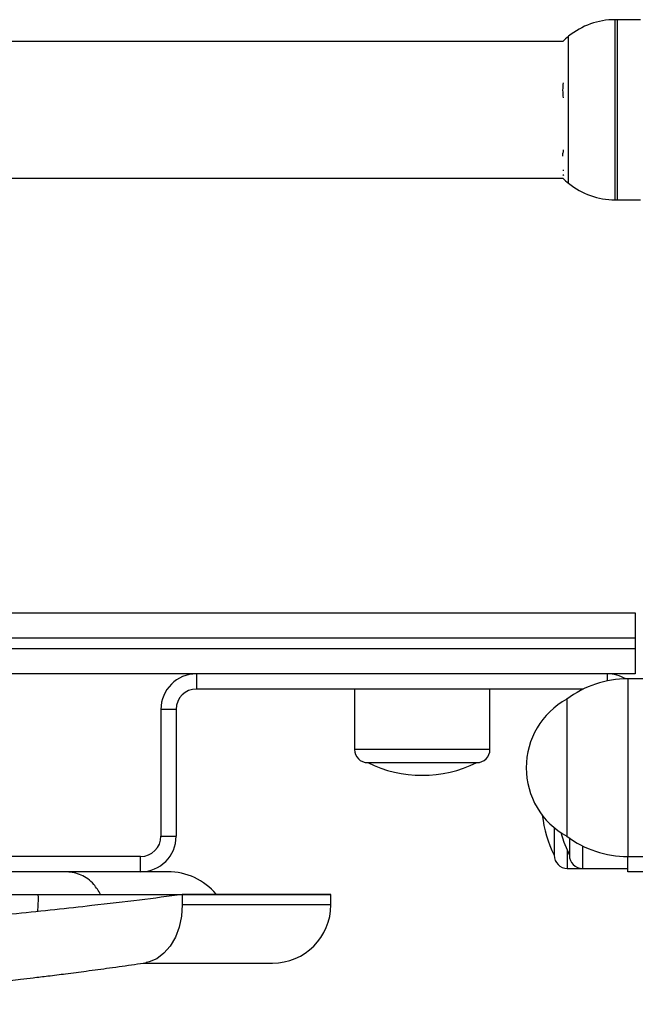
# Model space of a CAD drawing. Units: millimetres. Extents: x 107.62 to 112.27, y 1471.71 to 1480.67.
# Drawn here: x 111.37 to 111.49, y 1477.12 to 1477.32 of the extents above; entities that cross this region are included whole.
import ezdxf

# ---------------------------------------------------------------- set-up
doc = ezdxf.new("R2010")
doc.units = ezdxf.units.MM

# ---------------------------------------------------------------- blocks, each defined once
blk = doc.blocks.new('E076_B')
at = {"color": 7, "linetype": 'Continuous', "lineweight": 25}
for p, q in [((-11453.6718880377, -344.4273096789732), (-11453.67688803293, -344.4273096789732)), ((-11453.68718953349, -344.4316097368612), (-11453.9785865458, -344.4316097368612)), ((-11453.9785865458, -344.4585097302809), (-11453.68718953349, -344.4585097302809)), ((-11453.67688803293, -344.4628097285643), (-11453.6718880377, -344.4628097285643)), ((-11453.99288804003, -344.5441886951342), (-11453.67288805463, -344.5441886951342)), ((-11453.67288805463, -344.5441886951342), (-11453.67288805463, -344.5491886903658)), ((-11453.67288805463, -344.5491886903658), (-11453.99288804003, -344.5491886903658)), ((-11453.67288805463, -344.5491886903658), (-11453.67288805463, -344.5511886944189)), ((-11453.99288804003, -344.5511886944189), (-11453.67288805463, -344.5511886944189)), ((-11453.67288805463, -344.5511886944189), (-11453.67288805463, -344.5561887194528)), ((-11453.75938804366, -344.5561887194528), (-11453.90638804354, -344.5561887194528)), ((-11453.75938804366, -344.5561887194528), (-11453.75938804366, -344.5591887106314)), ((-11453.67838804342, -344.5561887194528), (-11453.75938804366, -344.5561887194528)), ((-11453.67288805463, -344.5561887194528), (-11453.67838804342, -344.5561887194528)), ((-11453.67138804414, -344.5571900774851), (-11453.67438803532, -344.5571900774851)), ((-11453.68310303905, -344.5591887106314), (-11453.75938804366, -344.5591887106314)), ((-11453.72823803045, -344.5591887106314), (-11453.72823803045, -344.5710887183561)), ((-11453.70153804042, -344.5710887183561), (-11453.70153804042, -344.5591887106314)), ((-11453.68638802983, -344.561190055789), (-11453.68638802983, -344.5881900658026)), ((-11453.76638804295, -344.5631887187376), (-11453.76638804295, -344.5881886948957)), ((-11453.76338803687, -344.5631887187376), (-11453.76638804295, -344.5631887187376)), ((-11453.76338803687, -344.5631887187376), (-11453.76338803687, -344.5881886948957)), ((-11453.72563804605, -344.5736887027635), (-11453.70413805463, -344.5736887027635)), ((-11453.68888802745, -344.5864818860903), (-11453.68888802745, -344.5919386913195)), ((-11453.76638804295, -344.5881886948957), (-11453.76338803687, -344.5881886948957)), ((-11453.68588803627, -344.5885531474962), (-11453.68588803627, -344.5919386913195)), ((-11453.77038803615, -344.592188703002), (-11453.8953880436, -344.592188703002)), ((-11453.77038803615, -344.5951886941805), (-11453.77038803615, -344.592188703002)), ((-11453.67438803532, -344.5921900739088), (-11453.67138804414, -344.5921900739088)), ((-11453.67438803532, -344.5951886941805), (-11453.67438803532, -344.5921900739088)), ((-11453.77038803615, -344.5951886941805), (-11453.8953880436, -344.5951886941805)), ((-11453.76503387012, -344.5951886941805), (-11453.77038803615, -344.5951886941805)), ((-11453.68628804304, -344.5945387055292), (-11453.68328805186, -344.5945387055292)), ((-11453.68328805186, -344.5945387055292), (-11453.67438803532, -344.5945387055292)), ((-11453.67138804414, -344.5951886941805), (-11453.67438803532, -344.5951886941805)), ((-11453.79062618234, -344.5996893515005), (-11453.79062621214, -344.5996886958494)), ((-11453.76217736222, -344.5996886958494), (-11453.76217736222, -344.6016886999025)), ((-11453.73288802721, -344.5996886958494), (-11453.76217736222, -344.5996886958494)), ((-11453.73288802721, -344.6016886999025), (-11453.73288802721, -344.5996886958494)), ((-11453.76988014497, -344.6131887008562), (-11453.74438804307, -344.6131887008562))]:
    blk.add_line(p, q, dxfattribs=at)
at = {"color": 8, "linetype": 'Continuous', "lineweight": 25}
for p, q in [((-11453.67688803293, -344.447468506278), (-11453.67688803293, -344.4273096789732)), ((-11453.67638803937, -344.4627597202673), (-11453.67638803937, -344.4273596872702)), ((-11453.68602509715, -344.447025703372), (-11453.68602509715, -344.4305725564375)), ((-11453.68602509715, -344.4595468511), (-11453.68602509715, -344.447025703372)), ((-11453.67688803293, -344.4628097285643), (-11453.67688803293, -344.447468506278)), ((-11453.68718953349, -344.4578580130949), (-11453.68705548265, -344.4580170382872)), ((-11453.67838804342, -344.557594137372), (-11453.67838804342, -344.5561887194528)), ((-11453.67438803532, -344.5571900774851), (-11453.67438803532, -344.5921900739088)), ((-11453.70153804042, -344.5710887183561), (-11453.72823803045, -344.5710887183561)), ((-11453.68628804304, -344.5910837818994), (-11453.68628804304, -344.5945387055292)), ((-11453.68328805186, -344.5901006926908), (-11453.68328805186, -344.5945387055292)), ((-11453.73288802721, -344.6016886999025), (-11453.76217736222, -344.6016886999025))]:
    blk.add_line(p, q, dxfattribs=at)
at = {"color": 7, "linetype": 'Continuous', "lineweight": 25, "flags": 128}
for points in [[(-11453.68756244995, -344.5874772240534), (-11453.68697102286, -344.5893762876406), (-11453.68588803627, -344.5919386913195)], [(-11453.76217736222, -344.6016886999025), (-11453.7623336158, -344.6039322485342), (-11453.76279635646, -344.6060895790472), (-11453.76354780712, -344.6080777515783), (-11453.76455908932, -344.6098204423799), (-11453.76579134085, -344.6112505962267), (-11453.7671972058, -344.6123133172407), (-11453.76872266748, -344.612967746438), (-11453.7692849926, -344.6130460669413)]]:
    blk.add_lwpolyline(points, dxfattribs=at)
at = {"color": 7, "linetype": 'Continuous', "lineweight": 25}
for centre, radius, start, end in [((-11453.67688804041, -344.4417344365709), 0.01442472861925154, 90, 129.3036280912609), ((-11453.67416598568, -344.4450597079517), 0.01872205473210169, 129.3036280912609, 134.0771271852427), ((-11453.68690287561, -344.431837058909), 0.0003630452657950545, 121.5810189033776, 130.3653585446648), ((-11453.67525067426, -344.4411756259788), 0.01195881198255054, 173.0452663032387, 187.1924318826978), ((-11453.67970769135, -344.4538849931109), 0.007457841838822921, 172.768214592653, 177.7690063778928), ((-11453.68492035297, -344.4574254730287), 0.002226440673704335, 166.5107485174936, 171.1726359349856), ((-11453.68489749835, -344.4573868916102), 0.002248106097383586, 190.1043310126897, 196.2781778382262), ((-11453.67416598568, -344.4450597079517), 0.01872205473210128, 225.9228728147573, 230.6963719087391), ((-11453.67688804041, -344.4483849793326), 0.01442472861925156, 230.6963719087391, 270), ((-11453.75938804041, -344.5631887050056), 0.007000000000000171, 90, 180), ((-11453.67838804041, -344.5631887050056), 0.006999999999999887, 58.91652614106039, 90), ((-11453.67438804041, -344.5771900675932), 0.02000000000000119, 90, 126.8698976484677), ((-11453.75938804041, -344.5631887050056), 0.004000000000000057, 90, 180), ((-11453.67899741541, -344.5746900675931), 0.01539062500000243, 118.6986640869494, 241.3013359130505), ((-11453.72563804041, -344.5710887050056), 0.002600000000000193, 180, 270), ((-11453.70413804041, -344.5710887050056), 0.002600000000000193, 270, 0), ((-11453.71488804041, -344.5518262050057), 0.02436250000000135, 243.816213872852, 296.1837861271479), ((-11453.66702554041, -344.5811887050056), 0.02436250000000047, 186.7276041078878, 206.1837861271075), ((-11453.77038804041, -344.5881887050057), 0.004000000000000341, 270, 0), ((-11453.77038804041, -344.5881887050057), 0.007000000000000171, 270, 0), ((-11453.67438804041, -344.5721900675931), 0.02000000000000131, 233.1301023515323, 270), ((-11453.68628804041, -344.5919387050055), 0.002599999999999909, 180, 270), ((-11453.68328804041, -344.5919387050055), 0.002599999999999909, 180, 270), ((-11453.76503386323, -344.6076887050056), 0.0125, 40.2159449721125, 90), ((-11453.74438804041, -344.6016887050057), 0.01149999999999977, 270, 0)]:
    blk.add_arc(centre, radius, start, end, dxfattribs=at)
at = {"color": 8, "linetype": 'Continuous', "lineweight": 25}
blk.add_open_spline([(-11453.68719197728, -344.4541830887213), (-11453.68718975713, -344.4541705504384), (-11453.68717800252, -344.4541041662992), (-11453.68717560797, -344.4539660216931), (-11453.68716618218, -344.4537836587835), (-11453.68716198137, -344.453657683099), (-11453.68715988018, -344.453594671668)], degree=3, knots=[0, 0, 0, 0, 0.07202734854801501, 0.381349948728704, 0.6905591341117207, 0.9999999999999999, 0.9999999999999999, 0.9999999999999999, 0.9999999999999999], dxfattribs=at)
at = {"color": 7, "linetype": 'Continuous', "lineweight": 25}
for points, knots in [([(-11453.77826777019, -344.5996886958494), (-11453.77869476881, -344.5989865008607), (-11453.77973963058, -344.5972682360587), (-11453.78208770182, -344.5955841038522), (-11453.78396783693, -344.595320497587), (-11453.78490790643, -344.5951886941805)], [0, 0, 0, 0, 0.2568061347871535, 0.6284022948951149, 1, 1, 1, 1]), ([(-11453.76217736222, -344.5996886958494), (-11453.764937491, -344.600046207581), (-11453.77049368782, -344.6007658861552), (-11453.7790479802, -344.6017683521734), (-11453.78721927272, -344.6026725298013), (-11453.79488483355, -344.6034784286237), (-11453.80289780301, -344.6042805915015), (-11453.81112954197, -344.6050880116507), (-11453.81943737055, -344.605899979093), (-11453.82783964643, -344.6067123225403), (-11453.83636027964, -344.6075281322906), (-11453.84485676802, -344.6083313836523), (-11453.85318553073, -344.609129282584), (-11453.86137097289, -344.6099393565009), (-11453.86942910602, -344.6107593464103), (-11453.87722163532, -344.611578378911), (-11453.88462233889, -344.6123761954329), (-11453.89166101487, -344.613171150879), (-11453.89834091451, -344.6139866180374), (-11453.90454457033, -344.6148065858667), (-11453.91017463287, -344.6156182068437), (-11453.91526415186, -344.6164226653095), (-11453.91980642838, -344.6172248744638), (-11453.92371582994, -344.6180337190649), (-11453.92693666051, -344.618846006704), (-11453.92949417781, -344.6196585309619), (-11453.93139567255, -344.6204721931181), (-11453.93250950078, -344.6212754999976), (-11453.93297055058, -344.6218434546231), (-11453.93286109845, -344.6221447470987), (-11453.93284871348, -344.6221788396253)], [0, 0, 0, 0, 0.04811822603209985, 0.09686299279751491, 0.1323108869251259, 0.167758779337315, 0.2042364099976341, 0.2407140243081121, 0.2761651167417678, 0.3116162890061787, 0.3480973314187387, 0.3845783135750712, 0.4200283701929058, 0.4554784339719308, 0.4919584013233964, 0.5284383354810462, 0.5638882768159564, 0.5993382305307337, 0.6358179725881256, 0.6722977742610685, 0.7077489312610036, 0.7431999464182499, 0.7796811297854287, 0.8161621866058185, 0.8516133228436981, 0.8870644445845599, 0.9235454686386471, 0.9600265756279552, 0.9954768368036586, 1, 1, 1, 1]), ([(-11453.88911436417, -344.5996886958494), (-11453.8891157542, -344.5996886958494), (-11453.88913742784, -344.5996886958494), (-11453.88875221228, -344.5996886958494), (-11453.88800009415, -344.5996886958494), (-11453.88658936292, -344.5996886958494), (-11453.88469614593, -344.5996886958494), (-11453.88143199534, -344.5996886958494), (-11453.87716642144, -344.5996886958494), (-11453.8718324502, -344.5996886958494), (-11453.86641755531, -344.5996886958494), (-11453.86074611061, -344.5996886958494), (-11453.85481189462, -344.5996886958494), (-11453.84869853423, -344.5996886958494), (-11453.84239562033, -344.5996886958494), (-11453.83597810551, -344.5996886958494), (-11453.82921419818, -344.5996886958494), (-11453.8221835727, -344.5996886958494), (-11453.81486785543, -344.5996886958494), (-11453.80758828895, -344.5996886958494), (-11453.7993903819, -344.5996886958494), (-11453.79385930523, -344.5996886958494), (-11453.79062621214, -344.5996886958494)], [0, 0, 0, 0, 0.0006968927327293863, 0.01086602938989878, 0.02827164159940282, 0.04609454419997342, 0.07677449495438399, 0.1074828905643777, 0.1703197881916822, 0.2259681494927671, 0.2816282710523866, 0.3387722783269894, 0.3959200801406946, 0.4542732400474919, 0.512629111166985, 0.5722631371020548, 0.6318983008208833, 0.6988479105138716, 0.7657988642596187, 0.8345411231410953, 0.9032839383424272, 1, 1, 1, 1]), ([(-11453.79062618234, -344.5996893515005), (-11453.79062518267, -344.5997116867768), (-11453.7905748574, -344.600836087109), (-11453.79064764502, -344.6019346177375), (-11453.79071898677, -344.6030113269701)], [0, 0, 0, 0, 0.01986416717915078, 1, 1, 1, 1]), ([(-11453.79062621214, -344.5996886958494), (-11453.78772452406, -344.5996886958494), (-11453.78192114094, -344.5996886958494), (-11453.7737254293, -344.5996886958494), (-11453.76644782565, -344.5996886958494), (-11453.7600946486, -344.5996886958494), (-11453.75465035247, -344.5996886958494), (-11453.74975005434, -344.5996886958494), (-11453.74490608012, -344.5996886958494), (-11453.74043148443, -344.5996886958494), (-11453.73669672256, -344.5996886958494), (-11453.73434929867, -344.5996886958494), (-11453.7332167733, -344.5996886958494), (-11453.73278973101, -344.5996886958494), (-11453.73290258157, -344.5996886958494), (-11453.73290915706, -344.5996886958494)], [0, 0, 0, 0, 0.08580598040607508, 0.1716121665507358, 0.2599015412036185, 0.3330268801227823, 0.4061512233762709, 0.4792727053592445, 0.552394656449396, 0.6511748767985007, 0.750270111949404, 0.8490515243363536, 0.9222613939384148, 0.995470390838193, 1, 1, 1, 1]), ([(-11453.91391222843, -344.6322086622133), (-11453.91388367951, -344.6322004094129), (-11453.91381395733, -344.6321802544185), (-11453.91321226008, -344.6319476341746), (-11453.91202971152, -344.6315656126587), (-11453.91021849127, -344.631065199113), (-11453.90779805933, -344.6304913293159), (-11453.90461929829, -344.62984510296), (-11453.90092162573, -344.6291599303602), (-11453.89651721452, -344.6284151062455), (-11453.89113844347, -344.6275842098082), (-11453.88487067204, -344.6266979941147), (-11453.87790010916, -344.6258030750407), (-11453.87044195185, -344.6248890273437), (-11453.86259128078, -344.6239603477409), (-11453.85443538115, -344.6230298203704), (-11453.84605688728, -344.6221061881301), (-11453.8387319725, -344.6213266524892), (-11453.83255149667, -344.6206593030233), (-11453.82754574457, -344.6201165443822), (-11453.82251893891, -344.6195682373993), (-11453.81749540716, -344.6190172372044), (-11453.81260438145, -344.6184777179617), (-11453.80812099441, -344.6179802299112), (-11453.8044107914, -344.6175667362679), (-11453.80153736967, -344.6172443122025), (-11453.7994140265, -344.6170014466156), (-11453.79765676315, -344.616798098459), (-11453.79592370284, -344.6165952297829), (-11453.79388569776, -344.6163537203145), (-11453.79140870573, -344.6160553597367), (-11453.78844516074, -344.6156913336258), (-11453.7849344209, -344.6152492888748), (-11453.78086010961, -344.614720713605), (-11453.77630887877, -344.6141049835521), (-11453.77234062856, -344.6135509746157), (-11453.77004315606, -344.6132021016424), (-11453.76927918114, -344.6130860914602)], [0, 0, 0, 0, 0.01775611905956356, 0.04336400533993766, 0.07114757444635346, 0.09872294046951888, 0.136851133320327, 0.171002000612014, 0.2045667245526272, 0.2420654669396342, 0.2834557561590059, 0.3283207267946545, 0.3736491166918562, 0.4191186644932106, 0.4648014903826153, 0.5104695090826681, 0.5560502072413673, 0.6018156097886375, 0.6283068202917291, 0.6550222243508829, 0.6819198453976996, 0.7089559344269873, 0.7360856692046308, 0.7615637213286746, 0.7828474844256642, 0.798064873414752, 0.8101637787262039, 0.8191374321364846, 0.8283583772485524, 0.8402654966615057, 0.8548710091917444, 0.8723448963591482, 0.8937931514286164, 0.9194255110604926, 0.9492197933887793, 0.9831141376286268, 1, 1, 1, 1])]:
    blk.add_open_spline(points, degree=3, knots=knots, dxfattribs=at)

msp = doc.modelspace()

# ---------------------------------------------------------------- block references
msp.add_blockref('E076_B', (11565.16330880582, 1821.74316945034))

doc.saveas('drawing.dxf')
